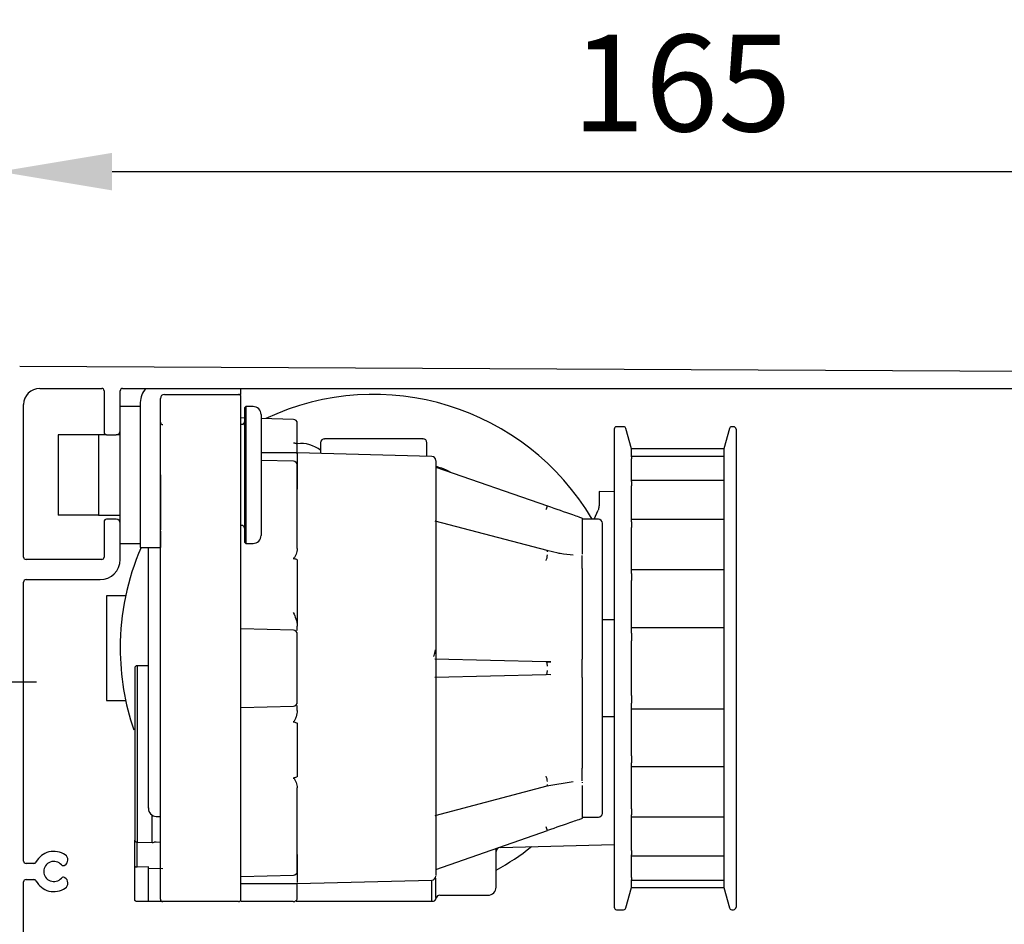
# Model space of a CAD drawing. Extents: x -968 to 5941, y -995 to 956.
# Drawn here: x -795 to -673, y 701 to 813 of the extents above; entities that cross this region are included whole.
import ezdxf

# ---------------------------------------------------------------- set-up
doc = ezdxf.new("R2010")
doc.units = 0
doc.header["$LTSCALE"] = 20
doc.header["$MEASUREMENT"] = 0
doc.layers.get('0').update_dxf_attribs({"linetype": 'CONTINUOUS'})
doc.layers.add('SL500T', color=7, linetype='CONTINUOUS')
doc.styles.add('MEASURE', font='isocp.shx')
doc.styles.get("Standard").update_dxf_attribs({"font": 'iso.shx'})
doc.dimstyles.new('ACDIM', dxfattribs={"dimscale": 0, "dimtxt": 2, "dimasz": 2, "dimexe": 2, "dimexo": 2, "dimgap": 1, "dimtad": 1, "dimdec": 0, "dimdsep": 46, "dimtxsty": 'MEASURE', "dimcen": 6, "dimdle": 6, "dimclrd": 7, "dimclre": 7, "dimclrt": 7, "dimadec": 0, "dimazin": 0, "dimtfac": 1, "dimtdec": 0, "dimtmove": 0, "dimatfit": 3, "dimfxl": 0, "dimtvp": 1, "dimtolj": 1, "dimtzin": 0, "dimarcsym": 0})

# ---------------------------------------------------------------- blocks, each defined once
blk = doc.blocks.new('*D19')
at = {"layer": 'SL500T', "color": 126, "lineweight": -2}
for p, q in [((-793.11, 730.77), (-927.53, 730.77)), ((-925.53, 716.77), (-925.53, 621.78)), ((-928.53, 607.78), (-927.53, 607.78))]:
    blk.add_line(p, q, dxfattribs=at)
at = {"layer": 'SL500T', "color": 126, "lineweight": 18}
for points in [[(-927.86, 716.77), (-923.19, 716.77), (-925.53, 730.77)], [(-927.86, 621.78), (-923.19, 621.78), (-925.53, 607.78)]]:
    blk.add_solid(points, dxfattribs=at)
at = {"layer": 'SL500T', "color": 126, "insert": (-934.53, 669.27), "char_height": 12, "attachment_point": 5, "rotation": 90}
blk.add_mtext('\\A1;123', dxfattribs=at)
blk = doc.blocks.new('*D17')
at = {"layer": 'SL500T', "color": 126, "lineweight": -2}
for p, q in [((-797.73, 770.47), (-797.73, 796.19)), ((-633.09, 762.39), (-633.09, 796.19)), ((-783.73, 794.19), (-647.09, 794.19))]:
    blk.add_line(p, q, dxfattribs=at)
at = {"layer": 'SL500T', "color": 126, "lineweight": 18}
for points in [[(-783.73, 796.52), (-783.73, 791.86), (-797.73, 794.19)], [(-647.09, 796.52), (-647.09, 791.86), (-633.09, 794.19)]]:
    blk.add_solid(points, dxfattribs=at)
at = {"layer": 'SL500T', "color": 126, "insert": (-712.99, 805.19), "char_height": 12, "attachment_point": 5}
blk.add_mtext('\\A1;165', dxfattribs=at)
blk = doc.blocks.new('SL500T')
at = {"color": 1, "linetype": 'Continuous', "lineweight": 30}
for p, q in [((148.08, 0.47), (2.14, 1.18)), ((4.62, -1.53), (12.32, -1.53)), ((12.62, -1.83), (12.62, -6.98)), ((14.62, -6.78), (14.62, -1.83)), ((14.92, -1.53), (140.57, -1.53)), ((20.12, -2.28), (29.62, -2.28)), ((29.62, -2.28), (29.62, -1.53)), ((2.62, -22.48), (2.62, -3.53)), ((17.12, -3.28), (17.12, -12.28)), ((19.62, -12.28), (19.62, -2.78)), ((17.12, -3.78), (14.62, -3.78)), ((30.22, -3.78), (30.12, -3.88)), ((30.12, -20.68), (30.12, -3.88)), ((30.22, -3.78), (30.22, -20.78)), ((31.12, -3.78), (30.22, -3.78)), ((32.12, -4.78), (32.12, -19.78)), ((30.12, -5.21), (29.62, -5.2)), ((29.87, -6.03), (29.62, -6.03)), ((36.14, -5.37), (32.12, -5.27)), ((6.92, -7.28), (6.92, -17.28)), ((11.92, -7.28), (6.92, -7.28)), ((11.92, -7.28), (11.92, -17.28)), ((12.92, -7.28), (11.92, -7.28)), ((12.92, -7.28), (14.12, -7.28)), ((14.62, -7.28), (14.12, -7.28)), ((14.62, -18.28), (14.62, -6.78)), ((75.98, -6.58), (75.98, -65.98)), ((77.16, -6.28), (76.28, -6.28)), ((78.12, -9.03), (77.45, -6.5)), ((90.3, -6.5), (89.62, -9.03)), ((90.82, -6.28), (90.59, -6.28)), ((39.52, -8.28), (39.52, -9.61)), ((52.72, -9.95), (52.72, -8.28)), ((36.63, -9.53), (32.12, -9.53)), ((53.34, -9.97), (36.62, -9.53)), ((78.12, -9.03), (78.12, -9.04)), ((89.62, -9.03), (78.12, -9.03)), ((78.12, -10.01), (78.12, -9.04)), ((89.62, -9.03), (89.62, -9.04)), ((89.62, -9.04), (89.62, -10.01)), ((36.14, -10.57), (32.12, -10.47)), ((89.62, -9.98), (78.12, -9.98)), ((78.12, -10.01), (78.12, -10.28)), ((78.12, -13.1), (78.12, -10.28)), ((89.62, -10.01), (89.62, -10.28)), ((89.62, -10.28), (89.62, -13.1)), ((53.82, -11.29), (67.68, -16.11)), ((17.12, -12.28), (17.12, -21.28)), ((19.62, -55.28), (19.62, -12.28)), ((19.62, -12.28), (19.62, -19.1)), ((29.62, -55.28), (29.62, -12.28)), ((89.62, -12.98), (78.12, -12.98)), ((78.12, -13.1), (78.12, -13.62)), ((89.62, -13.1), (89.62, -13.62)), ((74.12, -14.34), (74.12, -15.68)), ((75.98, -14.39), (74.12, -14.34)), ((78.12, -18.08), (78.12, -13.62)), ((89.62, -13.62), (89.62, -18.08)), ((73.49, -17.78), (74, -16.67)), ((11.92, -17.28), (6.92, -17.28)), ((11.92, -17.28), (14.62, -17.28)), ((12.62, -18.08), (12.62, -22.48)), ((14.12, -17.78), (12.92, -17.78)), ((14.62, -22.78), (14.62, -18.28)), ((67.65, -21.68), (53.75, -18)), ((72.02, -17.66), (72.02, -17.69)), ((72.02, -17.69), (72.02, -22.02)), ((74.02, -17.78), (72.02, -17.78)), ((89.62, -17.81), (78.12, -17.81)), ((78.12, -18.08), (78.12, -18.8)), ((89.62, -18.08), (89.62, -18.8)), ((19.62, -19.26), (19.62, -21.28)), ((29.62, -18.53), (29.87, -18.53)), ((78.12, -24.53), (78.12, -18.8)), ((89.62, -18.8), (89.62, -24.53)), ((14.62, -20.78), (17.12, -20.78)), ((30.12, -20.68), (30.22, -20.78)), ((30.22, -20.78), (31.12, -20.78)), ((17.12, -21.28), (19.62, -21.28)), ((69.04, -21.99), (67.62, -21.67)), ((12.32, -22.78), (2.92, -22.78)), ((72.02, -22.02), (72.02, -22.12)), ((72.02, -23.89), (72.02, -22.28)), ((72.02, -23.89), (72.02, -24.11)), ((72.02, -24.11), (72.02, -24.24)), ((72.02, -24.24), (72.02, -34.72)), ((89.62, -24.07), (78.12, -24.07)), ((2.62, -60.23), (2.62, -25.58)), ((2.92, -25.28), (12.12, -25.28)), ((78.12, -24.53), (78.12, -25.4)), ((78.12, -31.93), (78.12, -25.4)), ((89.62, -24.53), (89.62, -25.4)), ((89.62, -25.4), (89.62, -31.93)), ((15.3, -27.28), (12.93, -27.28)), ((12.93, -27.28), (12.93, -40.28)), ((75.98, -30.28), (74.52, -30.28)), ((36.14, -31.57), (29.62, -31.4)), ((89.62, -31.26), (78.12, -31.26)), ((78.12, -31.93), (78.12, -32.88)), ((78.12, -39.68), (78.12, -32.88)), ((89.62, -31.93), (89.62, -32.88)), ((89.62, -32.88), (89.62, -39.68)), ((67.53, -35.51), (53.72, -35.15)), ((72.02, -34.72), (72.02, -34.87)), ((72.02, -34.87), (72.02, -35.15)), ((72.02, -37.42), (72.02, -35.15)), ((18.12, -35.98), (16.71, -35.98)), ((68.11, -35.5), (67.53, -35.51)), ((53.72, -37.41), (67.53, -37.05)), ((67.59, -37.02), (68.12, -37.05)), ((72.02, -37.42), (72.02, -37.69)), ((72.02, -37.69), (72.02, -37.85)), ((72.02, -37.85), (72.02, -48.32)), ((12.93, -40.28), (15.3, -40.28)), ((78.12, -39.68), (78.12, -40.63)), ((89.62, -39.68), (89.62, -40.63)), ((29.62, -41.16), (36.14, -40.99)), ((78.12, -47.16), (78.12, -40.63)), ((78.12, -41.31), (89.62, -41.31)), ((89.62, -40.63), (89.62, -47.16)), ((74.52, -42.28), (75.98, -42.28)), ((78.12, -47.16), (78.12, -48.04)), ((89.62, -47.16), (89.62, -48.04)), ((72.02, -48.32), (72.02, -48.46)), ((72.02, -48.46), (72.02, -48.68)), ((72.02, -50.28), (72.02, -48.68)), ((78.12, -53.76), (78.12, -48.04)), ((78.12, -48.49), (89.62, -48.49)), ((89.62, -48.04), (89.62, -53.76)), ((53.75, -54.56), (67.65, -50.89)), ((67.62, -50.9), (70.9, -50.35)), ((72.02, -50.45), (72.02, -50.54)), ((72.02, -50.85), (72.02, -54.88)), ((78.12, -53.76), (78.12, -54.49)), ((89.62, -53.76), (89.62, -54.49)), ((18.58, -57.95), (18.58, -54.53)), ((19.1, -54.69), (19.62, -54.7)), ((72.02, -54.78), (74.02, -54.78)), ((72.02, -54.88), (72.02, -54.91)), ((78.12, -58.94), (78.12, -54.49)), ((78.12, -54.75), (89.62, -54.75)), ((89.62, -54.49), (89.62, -58.94)), ((53.82, -61.28), (67.68, -56.46)), ((16.72, -57.88), (18.58, -57.95)), ((19.1, -57.86), (19.62, -57.87)), ((61.81, -58.55), (75.98, -58.18)), ((78.12, -58.94), (78.12, -59.46)), ((78.12, -62.29), (78.12, -59.46)), ((78.12, -59.58), (89.62, -59.58)), ((89.62, -58.94), (89.62, -59.46)), ((89.62, -59.46), (89.62, -62.29)), ((3.89, -60.53), (2.92, -60.53)), ((7.69, -60.77), (7.74, -60.74)), ((18.12, -60.96), (16.72, -61.01)), ((18.12, -61.18), (18.12, -60.96)), ((7.74, -62.32), (7.69, -62.29)), ((18.12, -65.28), (18.12, -61.18)), ((19.92, -61.2), (18.12, -61.18)), ((29.62, -62.16), (36.14, -61.99)), ((78.12, -62.29), (78.12, -62.56)), ((89.62, -62.29), (89.62, -62.56)), ((2.62, -73.31), (2.62, -62.83)), ((2.92, -62.53), (3.89, -62.53)), ((29.62, -63.03), (36.62, -63.03)), ((36.62, -63.03), (53.34, -62.59)), ((36.62, -63.37), (36.62, -63.02)), ((36.62, -63.6), (36.62, -63.37)), ((77.45, -66.06), (78.12, -63.53)), ((78.12, -63.53), (78.12, -62.56)), ((78.12, -62.59), (89.62, -62.59)), ((78.12, -63.53), (78.12, -63.53)), ((78.12, -63.53), (89.62, -63.53)), ((89.62, -62.56), (89.62, -63.53)), ((89.62, -63.53), (89.62, -63.53)), ((89.62, -63.53), (90.3, -66.06)), ((54.32, -64.48), (60.33, -64.48)), ((18.12, -65.28), (16.72, -65.28)), ((19.92, -65.28), (18.12, -65.28)), ((29.32, -65.28), (19.92, -65.28)), ((36.12, -65.28), (29.62, -65.28)), ((53.33, -65.28), (36.47, -65.28)), ((53.63, -65.19), (53.62, -65.2)), ((76.28, -66.28), (77.16, -66.28)), ((90.59, -66.28), (90.82, -66.28))]:
    blk.add_line(p, q, dxfattribs=at)
at = {"color": 1, "linetype": 'Continuous', "lineweight": 30, "flags": 128}
for points in [[(67.68, -21.83), (67.68, -21.77), (67.67, -21.72), (67.66, -21.69), (67.65, -21.68)], [(67.68, -36.01), (67.68, -35.92), (67.67, -35.82), (67.66, -35.74), (67.64, -35.66), (67.62, -35.6), (67.59, -35.55), (67.56, -35.52), (67.53, -35.51)], [(67.53, -37.05), (67.56, -37.04), (67.59, -37.01), (67.62, -36.97), (67.64, -36.9), (67.66, -36.83), (67.67, -36.74), (67.68, -36.65), (67.68, -36.55)], [(67.65, -50.89), (67.66, -50.88), (67.67, -50.85), (67.68, -50.8), (67.68, -50.74)]]:
    blk.add_lwpolyline(points, dxfattribs=at)
at = {"color": 1, "linetype": 'Continuous', "lineweight": 30}
for centre, radius, start, end in [((4.62, -3.53), 2, 90, 180), ((12.32, -1.83), 0.3, 0, 90), ((14.92, -1.83), 0.3, 90, 180), ((19.62, -3.28), 2.5, 135.573, 180), ((20.12, -2.78), 0.5, 90, 180), ((29.32, -2.58), 0.3, 0, 90), ((46.12, -33.78), 31.5, 30.5265, 115.203), ((31.12, -4.78), 1, 0, 90), ((19.92, -5.73), 0.3, 180, 270), ((29.12, -5.37), 1, 318.378, 0), ((36.12, -5.87), 0.5, 0, 88.5), ((12.92, -6.98), 0.3, 180, 270), ((14.12, -6.78), 0.5, 270, 0), ((76.28, -6.58), 0.3, 90, 180), ((77.16, -6.58), 0.3, 15, 90), ((90.59, -6.58), 0.3, 90, 165), ((90.82, -6.58), 0.3, 0, 90), ((37.13, -12.07), 3.7, 49.7012, 98.0613), ((40.02, -8.28), 0.5, 90, 180), ((52.22, -8.28), 0.5, 0, 90), ((36.12, -11.07), 0.5, 0, 88.5), ((53.32, -10.47), 0.5, 0, 88.5), ((62.84, -14.82), 5.01, 339.4122, 345.0866), ((12.92, -18.08), 0.3, 90, 180), ((14.12, -18.28), 0.5, 0, 90), ((74.02, -18.28), 0.5, 0, 90), ((29.12, -19.2), 1, 0, 41.622), ((31.12, -19.78), 1, 270, 0), ((46.12, -33.78), 31.5, 156.6201, 180), ((2.92, -22.48), 0.3, 180, 270), ((12.12, -22.78), 2.5, 270, 0), ((12.32, -22.48), 0.3, 270, 0), ((66, -22.2), 1.68, 335.5201, 359.6725), ((2.92, -25.58), 0.3, 90, 180), ((36.12, -32.07), 0.5, 0, 88.5), ((46.12, -33.78), 31.5, 180, 198.7943), ((16.72, -36.28), 0.3, 88.6383, 180), ((36.12, -40.49), 0.5, 271.5, 360), ((66, -50.37), 1.68, 0.3272, 24.4801), ((19.12, -53.69), 1, 180, 268.5), ((74.02, -54.28), 0.5, 270, 0), ((62.84, -57.75), 5.01, 14.9134, 20.5877), ((61.82, -59.05), 0.5, 91.5, 180), ((46.12, -33.78), 31.5, 298.8871, 308.4615), ((6.37, -61.53), 2.5, 55.3769, 152.336), ((7.37, -60.09), 0.75, 300, 55.3769), ((2.92, -60.23), 0.3, 180, 270), ((3.89, -60.23), 0.3, 270, 332.336), ((6.37, -61.53), 1.25, 41.1599, 318.8401), ((7.54, -60.51), 0.3, 221.1599, 300), ((7.54, -62.55), 0.3, 60, 138.8401), ((7.37, -62.97), 0.75, 304.6231, 60), ((36.12, -61.49), 0.5, 271.5, 0), ((53.32, -62.1), 0.5, 271.5, 0), ((2.92, -62.83), 0.3, 90, 180), ((3.89, -62.83), 0.3, 27.664, 90), ((6.37, -61.53), 2.5, 207.664, 304.6231), ((60.32, -63.48), 1, 269.7634, 0), ((54.32, -64.98), 0.5, 90, 157.3891), ((19.92, -64.98), 0.3, 180, 270), ((29.32, -64.98), 0.3, 270, 0), ((76.28, -65.98), 0.3, 180, 270), ((90.82, -65.98), 0.3, 270, 0), ((77.16, -65.98), 0.3, 270, 345), ((90.59, -65.98), 0.3, 195, 270)]:
    blk.add_arc(centre, radius, start, end, dxfattribs=at)
for points, knots in [([(19.62, -12.28), (19.62, -11.69), (19.62, -10.47), (19.62, -8.66), (19.62, -6.93), (19.62, -5.37), (19.62, -4.12), (19.62, -3.22), (19.62, -2.92), (19.62, -2.78)], [0, 0, 0, 0, 0.133248, 0.274478, 0.42158, 0.571803, 0.722026, 0.869127, 1, 1, 1, 1]), ([(29.62, -12.28), (29.62, -11.69), (29.62, -10.47), (29.62, -8.66), (29.62, -6.93), (29.62, -5.38), (29.62, -4.11), (29.62, -3.22), (29.62, -2.68), (29.62, -2.61), (29.62, -2.58)], [0, 0, 0, 0, 0.116516, 0.240012, 0.368641, 0.500001, 0.63136, 0.75999, 0.883484, 1, 1, 1, 1]), ([(36.62, -8.52), (36.62, -8.26), (36.62, -7.73), (36.62, -7.05), (36.62, -6.5), (36.62, -6.1), (36.62, -5.88), (36.62, -5.88), (36.62, -5.88)], [0, 0, 0, 0, 0.162887, 0.331834, 0.503329, 0.673542, 0.838801, 1, 1, 1, 1]), ([(91.12, -6.58), (91.12, -6.63), (91.12, -6.71), (91.12, -7.42), (91.12, -8.5), (91.12, -9.87), (91.12, -11.91), (91.12, -14.49), (91.12, -17.52), (91.12, -19.98), (91.12, -22.6), (91.12, -25.59), (91.12, -28.95), (91.12, -32.62), (91.12, -35.08), (91.12, -36.28)], [0, 0, 0, 0, 0.077638, 0.15769, 0.239994, 0.304327, 0.368672, 0.499912, 0.565614, 0.631328, 0.695662, 0.760006, 0.8423, 0.922349, 1, 1, 1, 1]), ([(36.62, -8.52), (36.62, -8.49), (36.61, -8.46), (36.55, -8.42), (36.48, -8.39), (36.41, -8.36), (36.29, -8.34), (36.2, -8.33), (36.14, -8.33)], [0, 0, 0, 0, 0.240345, 0.369257, 0.500719, 0.632071, 0.760688, 1, 1, 1, 1]), ([(36.62, -9.64), (36.62, -9.5), (36.62, -9.17), (36.62, -8.76), (36.62, -8.52)], [0, 0, 0, 0, 0.422252, 1, 1, 1, 1]), ([(52.21, -7.78), (52.21, -7.78), (52.31, -7.78), (51.96, -7.78), (51.15, -7.78), (49.76, -7.78), (48.02, -7.78), (46.12, -7.78), (44.23, -7.78), (42.49, -7.78), (41.1, -7.78), (40.28, -7.78), (39.93, -7.78), (40.03, -7.78), (40.04, -7.78)], [0, 0, 0, 0, 0.004396, 0.101533, 0.19867, 0.300766, 0.402862, 0.5, 0.597138, 0.699234, 0.80133, 0.898467, 0.995604, 1, 1, 1, 1]), ([(36.62, -9.57), (36.62, -9.65), (36.62, -9.81), (36.62, -11.33), (36.62, -13.14), (36.62, -14.04)], [0, 0, 0, 0, 0.317414, 0.658706, 1, 1, 1, 1]), ([(53.82, -10.53), (53.82, -10.53), (53.82, -10.53), (53.82, -11.17), (53.82, -12.41), (53.82, -14.29), (53.82, -16.74), (53.82, -19.68), (53.82, -23.01), (53.82, -26.57), (53.82, -30.27), (53.82, -34.11), (53.82, -38.09), (53.82, -42.11), (53.82, -46.04), (53.82, -49.73), (53.82, -53.03), (53.82, -55.85), (53.82, -58.17), (53.82, -60.01), (53.82, -61.31), (53.82, -62.03), (53.82, -62.02), (53.82, -62.02)], [0, 0, 0, 0, 0.0307361, 0.0779985, 0.1270031, 0.1772413, 0.22812, 0.2789989, 0.3292371, 0.3782414, 0.4255041, 0.4727667, 0.521771, 0.5720093, 0.6228881, 0.6737668, 0.7240052, 0.7730094, 0.8202721, 0.8675347, 0.9165391, 0.9667774, 1, 1, 1, 1]), ([(36.62, -18.6), (36.62, -18.41), (36.62, -18.02), (36.62, -17.27), (36.62, -16.42), (36.62, -15.53), (36.62, -14.64), (36.62, -13.79), (36.62, -12.99), (36.62, -12.28), (36.62, -11.71), (36.62, -11.31), (36.62, -11.08), (36.62, -11.08), (36.62, -11.08)], [0, 0, 0, 0, 0.081245, 0.16562, 0.251314, 0.336343, 0.418811, 0.499184, 0.582701, 0.668171, 0.753642, 0.837159, 0.917532, 1, 1, 1, 1]), ([(53.82, -11.2), (54.06, -11.26), (54.69, -11.43), (55.28, -11.73), (55.64, -11.92)], [0, 0, 0, 0, 0.37908, 1, 1, 1, 1]), ([(74.12, -15.68), (74.12, -15.86), (74.1, -16.22), (74.03, -16.52), (74, -16.67)], [0, 0, 0, 0, 0.4905, 1, 1, 1, 1]), ([(67.68, -16.11), (68.74, -16.48), (70.06, -16.94), (71.51, -17.44), (71.88, -17.57), (72.02, -17.62)], [0, 0, 0, 0, 0.7050945, 0.88439, 1, 1, 1, 1]), ([(74.52, -54.28), (74.52, -54.22), (74.52, -54.1), (74.52, -53.1), (74.52, -51.44), (74.52, -49.1), (74.52, -46.69), (74.52, -44.58), (74.52, -42.41), (74.52, -39.64), (74.52, -36.28), (74.52, -32.92), (74.52, -29.57), (74.52, -26.34), (74.52, -23.46), (74.52, -21.51), (74.52, -20.27), (74.52, -19.29), (74.52, -18.46), (74.52, -18.34), (74.52, -18.28)], [0, 0, 0, 0, 0.0582484, 0.119986, 0.1842897, 0.2499587, 0.3156274, 0.347816, 0.3800141, 0.4417515, 0.5, 0.5582484, 0.6199859, 0.68429, 0.7499588, 0.8156277, 0.8478161, 0.880014, 0.9417516, 1, 1, 1, 1]), ([(36.62, -21.42), (36.62, -21.15), (36.62, -20.61), (36.62, -19.84), (36.62, -19.14), (36.62, -18.78), (36.62, -18.6)], [0, 0, 0, 0, 0.249377, 0.499725, 0.749909, 1, 1, 1, 1]), ([(18.12, -53.62), (18.12, -53.64), (18.12, -53.71), (18.12, -53.22), (18.12, -52.21), (18.12, -50.73), (18.12, -48.84), (18.12, -46.5), (18.12, -43.75), (18.12, -40.7), (18.12, -37.5), (18.12, -34.31), (18.12, -31.28), (18.12, -28.49), (18.12, -25.92), (18.12, -23.63), (18.12, -22.04), (18.12, -21.42), (18.12, -21.28)], [0, 0, 0, 0, 0.026203, 0.096383, 0.164243, 0.228895, 0.293547, 0.361407, 0.431588, 0.502989, 0.57439, 0.64457, 0.71243, 0.777082, 0.841734, 0.909594, 0.979774, 1, 1, 1, 1]), ([(36.62, -21.42), (36.59, -21.65), (36.54, -22), (36.35, -22.38), (36.25, -22.56), (36.18, -22.62), (36.15, -22.64), (36.14, -22.64), (36.13, -22.64), (36.12, -22.64)], [0, 0, 0, 0, 0.530415, 0.792729, 0.93068, 0.971729, 0.986658, 0.993389, 1, 1, 1, 1]), ([(70.9, -22.22), (70.36, -22.19), (69.74, -22.15), (69.12, -22.01), (69.04, -21.99)], [0, 0, 0, 0, 0.874157, 1, 1, 1, 1]), ([(36.12, -22.64), (36.25, -22.66), (36.42, -22.7), (36.58, -22.79), (36.61, -22.83), (36.62, -22.85), (36.62, -22.86), (36.62, -22.86)], [0, 0, 0, 0, 0.677262, 0.872248, 0.941309, 0.971347, 1, 1, 1, 1]), ([(36.62, -22.86), (36.62, -24.16), (36.62, -26.76), (36.62, -29.62), (36.62, -31.05)], [0, 0, 0, 0, 0.5, 1, 1, 1, 1]), ([(36.12, -29.38), (36.24, -29.63), (36.49, -30.16), (36.58, -30.74), (36.62, -31.05)], [0, 0, 0, 0, 0.475736, 1, 1, 1, 1]), ([(36.62, -31.61), (36.62, -31.59), (36.62, -31.46), (36.62, -31.23), (36.62, -31.05)], [0, 0, 0, 0, 0.164321, 1, 1, 1, 1]), ([(36.62, -40.47), (36.62, -40.48), (36.62, -40.49), (36.62, -40.31), (36.62, -39.95), (36.62, -39.42), (36.62, -38.76), (36.62, -38.01), (36.62, -37.17), (36.62, -36.28), (36.62, -35.39), (36.62, -34.56), (36.62, -33.8), (36.62, -33.15), (36.62, -32.62), (36.62, -32.26), (36.62, -32.08), (36.62, -32.09), (36.62, -32.09)], [0, 0, 0, 0, 0.033368, 0.100437, 0.168523, 0.236097, 0.301697, 0.365677, 0.432086, 0.5, 0.567914, 0.634323, 0.698304, 0.763903, 0.831477, 0.899563, 0.966632, 1, 1, 1, 1]), ([(53.53, -34.83), (53.56, -34.79), (53.63, -34.67), (53.73, -34.4), (53.77, -34.14), (53.79, -34.01)], [0, 0, 0, 0, 0.227767, 0.598704, 1, 1, 1, 1]), ([(16.42, -36.32), (16.42, -36.31), (16.42, -36.27), (16.42, -36.57), (16.42, -37.22), (16.42, -38.21), (16.42, -39.47), (16.42, -40.96), (16.42, -42.66), (16.42, -44.58), (16.42, -46.7), (16.42, -48.95), (16.42, -51.25), (16.42, -53.52), (16.42, -55.68), (16.42, -57), (16.42, -57.66)], [0, 0, 0, 0, 0.0281383, 0.1049583, 0.181779, 0.2576673, 0.3317578, 0.4033055, 0.4748535, 0.5489441, 0.6248327, 0.701653, 0.7784733, 0.8543618, 0.9284525, 1, 1, 1, 1]), ([(16.72, -36.03), (16.72, -36.02), (16.72, -35.98), (16.72, -36.23), (16.72, -36.59), (16.72, -36.95), (16.72, -37.66), (16.72, -38.84), (16.72, -40.56), (16.72, -42.18), (16.72, -43.51), (16.72, -44.57), (16.72, -45.49), (16.72, -46.42), (16.72, -47.44), (16.72, -48.87), (16.72, -50.76), (16.72, -53.12), (16.72, -55.55), (16.72, -57.09), (16.72, -57.88)], [0, 0, 0, 0, 0.031758, 0.106379, 0.139694, 0.178481, 0.215464, 0.31542, 0.399183, 0.466732, 0.518047, 0.553114, 0.582641, 0.615918, 0.650133, 0.685286, 0.758353, 0.835162, 0.915711, 1, 1, 1, 1]), ([(68.12, -35.52), (68.02, -35.52), (67.85, -35.53), (67.67, -35.54), (67.59, -35.55)], [0, 0, 0, 0, 0.522581, 1, 1, 1, 1]), ([(91.12, -36.28), (91.12, -37.49), (91.12, -39.94), (91.12, -43.62), (91.12, -46.98), (91.12, -49.97), (91.12, -53.46), (91.12, -56.64), (91.12, -59.38), (91.12, -61.17), (91.12, -62.7), (91.12, -64.06), (91.12, -65.14), (91.12, -65.85), (91.12, -65.94), (91.12, -65.98)], [0, 0, 0, 0, 0.077646, 0.15769, 0.239993, 0.304327, 0.368672, 0.499912, 0.565614, 0.631328, 0.695662, 0.760006, 0.8423, 0.922352, 1, 1, 1, 1]), ([(36.62, -41.52), (36.59, -41.79), (36.54, -42.2), (36.35, -42.64), (36.25, -42.84), (36.18, -42.92), (36.15, -42.93), (36.14, -42.93), (36.13, -42.93), (36.12, -42.93)], [0, 0, 0, 0, 0.530273, 0.792619, 0.930647, 0.971718, 0.986654, 0.993387, 1, 1, 1, 1]), ([(36.62, -41.52), (36.62, -41.33), (36.62, -41.1), (36.62, -40.96), (36.62, -40.93)], [0, 0, 0, 0, 0.793096, 1, 1, 1, 1]), ([(36.12, -42.93), (36.25, -42.96), (36.42, -43), (36.58, -43.09), (36.61, -43.13), (36.62, -43.16), (36.62, -43.17), (36.62, -43.17)], [0, 0, 0, 0, 0.677261, 0.872236, 0.941287, 0.971333, 1, 1, 1, 1]), ([(36.62, -43.17), (36.62, -44.31), (36.62, -46.57), (36.62, -48.66), (36.62, -49.7)], [0, 0, 0, 0, 0.4999997, 1, 1, 1, 1]), ([(36.62, -49.7), (36.62, -49.71), (36.62, -49.72), (36.61, -49.74), (36.58, -49.78), (36.42, -49.86), (36.25, -49.9), (36.12, -49.93)], [0, 0, 0, 0, 0.028687, 0.058745, 0.127851, 0.322922, 1, 1, 1, 1]), ([(36.12, -49.93), (36.13, -49.93), (36.14, -49.93), (36.15, -49.93), (36.18, -49.94), (36.25, -50.01), (36.35, -50.18), (36.54, -50.57), (36.59, -50.91), (36.62, -51.15)], [0, 0, 0, 0, 0.006589, 0.013297, 0.02817, 0.068974, 0.206754, 0.46923, 1, 1, 1, 1]), ([(36.62, -53.96), (36.62, -53.78), (36.62, -53.42), (36.62, -52.72), (36.62, -51.95), (36.62, -51.42), (36.62, -51.15)], [0, 0, 0, 0, 0.250091, 0.500275, 0.750624, 1, 1, 1, 1]), ([(36.62, -61.48), (36.62, -61.47), (36.62, -61.47), (36.62, -61.25), (36.62, -60.86), (36.62, -60.28), (36.62, -59.57), (36.62, -58.78), (36.62, -57.92), (36.62, -57.04), (36.62, -56.14), (36.62, -55.3), (36.62, -54.54), (36.62, -54.15), (36.62, -53.96)], [0, 0, 0, 0, 0.062141, 0.144295, 0.229662, 0.317026, 0.40439, 0.489757, 0.57191, 0.656206, 0.743118, 0.83071, 0.916955, 1, 1, 1, 1]), ([(72.02, -54.95), (71.88, -55), (71.5, -55.13), (70.05, -55.63), (68.73, -56.09), (67.68, -56.46)], [0, 0, 0, 0, 0.116499, 0.298066, 1, 1, 1, 1]), ([(19.62, -64.98), (19.62, -64.95), (19.62, -64.89), (19.62, -64.35), (19.62, -63.45), (19.62, -62.19), (19.62, -60.64), (19.62, -58.9), (19.62, -57.09), (19.62, -55.87), (19.62, -55.28)], [0, 0, 0, 0, 0.116516, 0.24001, 0.36864, 0.499999, 0.631359, 0.759988, 0.883484, 1, 1, 1, 1]), ([(29.62, -64.98), (29.62, -64.95), (29.62, -64.89), (29.62, -64.35), (29.62, -63.45), (29.62, -62.19), (29.62, -60.64), (29.62, -58.9), (29.62, -57.09), (29.62, -55.87), (29.62, -55.28)], [0, 0, 0, 0, 0.116516, 0.24001, 0.36864, 0.499999, 0.631359, 0.759988, 0.883484, 1, 1, 1, 1]), ([(16.42, -60.88), (16.42, -60.55), (16.42, -59.88), (16.42, -58.97), (16.42, -58.19), (16.42, -57.83), (16.42, -57.66)], [0, 0, 0, 0, 0.246296, 0.499998, 0.753702, 1, 1, 1, 1]), ([(16.42, -57.66), (16.43, -57.67), (16.43, -57.71), (16.46, -57.76), (16.51, -57.82), (16.6, -57.87), (16.68, -57.88), (16.72, -57.88)], [0, 0, 0, 0, 0.164686, 0.30729, 0.525227, 0.773432, 1, 1, 1, 1]), ([(16.72, -61.01), (16.72, -60.66), (16.72, -59.97), (16.72, -59.08), (16.72, -58.35), (16.72, -58.03), (16.72, -57.88)], [0, 0, 0, 0, 0.267925, 0.523907, 0.767935, 1, 1, 1, 1]), ([(18.58, -57.95), (18.66, -57.93), (18.77, -57.88), (18.96, -57.86), (19.05, -57.86), (19.1, -57.86)], [0, 0, 0, 0, 0.512015, 0.757012, 1, 1, 1, 1]), ([(61.32, -63.48), (61.32, -63.41), (61.32, -63.27), (61.32, -62.3), (61.32, -60.8), (61.32, -59.55), (61.32, -58.74), (61.32, -58.67)], [0, 0, 0, 0, 0.24993, 0.49986, 0.743665, 0.977653, 1, 1, 1, 1]), ([(36.62, -59.42), (36.62, -60.21), (36.62, -61.78), (36.62, -62.91), (36.62, -62.92), (36.62, -62.92)], [0, 0, 0, 0, 0.3746758, 0.7493493, 1, 1, 1, 1]), ([(16.42, -64.98), (16.42, -64.51), (16.42, -63.56), (16.42, -61.77), (16.42, -60.88)], [0, 0, 0, 0, 0.500001, 1, 1, 1, 1]), ([(16.72, -61.01), (16.7, -61.01), (16.67, -61.01), (16.59, -61), (16.51, -60.97), (16.46, -60.94), (16.43, -60.91), (16.43, -60.89), (16.42, -60.88)], [0, 0, 0, 0, 0.121005, 0.237648, 0.482715, 0.697379, 0.837778, 1, 1, 1, 1]), ([(53.82, -64.78), (53.82, -64.42), (53.82, -63.84), (53.82, -62.78), (53.82, -62.37)], [0, 0, 0, 0, 0.617364, 1, 1, 1, 1]), ([(36.62, -64.78), (36.62, -64.77), (36.62, -64.74), (36.62, -64.49), (36.62, -64.11), (36.62, -63.77), (36.62, -63.6)], [0, 0, 0, 0, 0.248958, 0.499674, 0.750775, 1, 1, 1, 1]), ([(53.33, -65.28), (53.33, -65.28), (53.33, -65.27), (53.33, -65.25), (53.33, -65.16), (53.33, -64.97), (53.33, -64.61), (53.33, -64.01), (53.33, -63.34), (53.33, -62.79), (53.33, -62.6)], [0, 0, 0, 0, 0.004786, 0.01352, 0.042807, 0.148694, 0.317647, 0.549642, 0.844642, 1, 1, 1, 1]), ([(36.12, -65.28), (36.19, -65.28), (36.32, -65.26), (36.49, -65.14), (36.6, -64.98), (36.62, -64.85), (36.62, -64.78)], [0, 0, 0, 0, 0.250001, 0.499999, 0.750003, 1, 1, 1, 1]), ([(53.82, -64.78), (53.82, -64.82), (53.82, -64.9), (53.77, -65.02), (53.68, -65.15), (53.52, -65.26), (53.39, -65.27), (53.33, -65.28)], [0, 0, 0, 0, 0.155151, 0.291104, 0.50467, 0.753746, 1, 1, 1, 1]), ([(16.72, -65.28), (16.69, -65.28), (16.63, -65.27), (16.56, -65.23), (16.5, -65.19), (16.46, -65.13), (16.43, -65.05), (16.43, -65.01), (16.42, -64.98)], [0, 0, 0, 0, 0.240624, 0.36665, 0.496231, 0.708531, 0.844463, 1, 1, 1, 1]), ([(53.62, -65.2), (53.65, -65.18), (53.7, -65.14), (53.77, -65.06), (53.81, -64.97), (53.83, -64.91), (53.83, -64.88)], [0, 0, 0, 0, 0.263005, 0.520416, 0.767328, 1, 1, 1, 1])]:
    blk.add_open_spline(points, degree=3, knots=knots, dxfattribs=at)
blk = doc.blocks.new('*D95')
at = {"layer": 'SL500T', "color": 126, "lineweight": -2}
for p, q in [((-793.11, 730.77), (-898.74, 730.77)), ((-896.74, 716.77), (-896.74, 644.48)), ((-785.73, 630.48), (-898.74, 630.48))]:
    blk.add_line(p, q, dxfattribs=at)
at = {"layer": 'SL500T', "color": 126, "lineweight": 18}
for points in [[(-899.07, 716.77), (-894.41, 716.77), (-896.74, 730.77)], [(-899.07, 644.48), (-894.41, 644.48), (-896.74, 630.48)]]:
    blk.add_solid(points, dxfattribs=at)
at = {"layer": 'SL500T', "color": 126, "insert": (-905.74, 680.63), "char_height": 12, "attachment_point": 5, "rotation": 90}
blk.add_mtext('\\A1;100', dxfattribs=at)

msp = doc.modelspace()

# ---------------------------------------------------------------- block references
at = {"layer": 'SL500T'}
msp.add_blockref('SL500T', (-797.35, 768.79), dxfattribs=at)

# ---------------------------------------------------------------- dimensions: what is measured, and where the dimension line sits
dim = msp.add_linear_dim(base=(-633.09, 794.19), p1=(-797.73, 767.47), p2=(-633.09, 759.39), angle=180, dimstyle='ACDIM', override={"dimscale": 1, "dimtxt": 12, "dimasz": 14, "dimexo": 3, "dimgap": 5, "dimdec": 0, "dimtxsty": 'Standard', "dimse2": 0, "dimclrd": 126, "dimclre": 126, "dimclrt": 126, "dimtdec": 1}, dxfattribs=at)
dim.commit()
dim.dimension.update_dxf_attribs({"geometry": '*D17', "text_midpoint": (-712.99, 794.19), "dimtype": 160})
for base, p2, picture, middle in [((-925.53, 607.78), (-925.53, 607.78), '*D19', (-934.53, 669.27)), ((-896.74, 630.48), (-782.73, 630.48), '*D95', (-905.74, 680.63))]:
    dim = msp.add_linear_dim(base=base, p1=(-790.11, 730.77), p2=p2, angle=90, dimstyle='ACDIM', override={"dimscale": 1, "dimtxt": 12, "dimasz": 14, "dimexo": 3, "dimgap": 3, "dimtxsty": 'Standard', "dimclrd": 126, "dimclre": 126, "dimclrt": 126, "dimtdec": 1}, dxfattribs=at)
    dim.commit()
    dim.dimension.update_dxf_attribs({"geometry": picture, "text_midpoint": middle})

doc.saveas('drawing.dxf')
